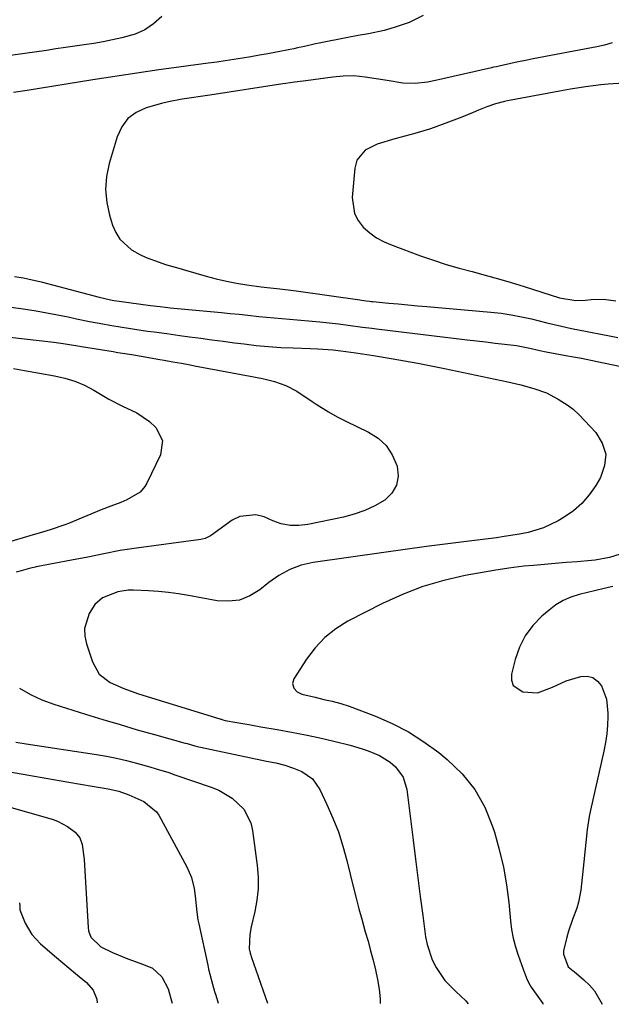
# Model space of a CAD drawing. Units: inches. Extents: x 1921328 to 1926620, y 427213 to 432505.
# Drawn here: x 1923813 to 1923990, y 427221 to 427514 of the extents above; entities that cross this region are included whole.
import ezdxf

# ---------------------------------------------------------------- set-up
doc = ezdxf.new("R2010")
doc.units = ezdxf.units.IN
doc.header["$MEASUREMENT"] = 0
doc.layers.add('7', color=7, linetype='Continuous')
doc.layers.add('8', color=7, linetype='Continuous')

msp = doc.modelspace()

# ---------------------------------------------------------------- linework, layer by layer
at = {"layer": '7', "color": 18}
for points in [[(1923933.51, 427515.38, 1838), (1923929.29, 427513.34, 1838), (1923924.86, 427511.8, 1838), (1923921.86, 427510.97, 1838), (1923917.2, 427509.99, 1838), (1923914.07, 427509.45, 1838), (1923910.96, 427508.85, 1838), (1923902.43, 427507.16, 1838), (1923901.35, 427506.94, 1838), (1923898.11, 427506.23, 1838), (1923895.95, 427505.76, 1838), (1923894.87, 427505.53, 1838), (1923893.78, 427505.31, 1838), (1923889.71, 427504.51, 1838), (1923887.17, 427504.02, 1838), (1923884.63, 427503.56, 1838), (1923882.09, 427503.12, 1838), (1923879.54, 427502.7, 1838), (1923876.99, 427502.3, 1838), (1923874.44, 427501.92, 1838), (1923871.89, 427501.55, 1838), (1923869.33, 427501.2, 1838), (1923861.25, 427500.13, 1838), (1923854.65, 427499.22, 1838), (1923848.07, 427498.27, 1838), (1923841.48, 427497.27, 1838), (1923834.91, 427496.24, 1838), (1923815.31, 427493.06, 1838), (1923811.27, 427492.43, 1838)], [(1923989.81, 427507.24, 1836), (1923987.54, 427506.61, 1836), (1923985.24, 427506.09, 1836), (1923966.27, 427502.47, 1836), (1923964.49, 427502.12, 1836), (1923960.93, 427501.39, 1836), (1923956.17, 427500.35, 1836), (1923955.31, 427500.16, 1836), (1923954.45, 427499.98, 1836), (1923954.16, 427499.91, 1836), (1923953.87, 427499.85, 1836), (1923937.14, 427496.04, 1836), (1923934.74, 427495.55, 1836), (1923931.09, 427495.11, 1836), (1923927.44, 427495.29, 1836), (1923922.76, 427496.03, 1836), (1923919.44, 427496.54, 1836), (1923916.13, 427497.03, 1836), (1923912.8, 427497.41, 1836), (1923909.64, 427497.31, 1836), (1923906.49, 427496.99, 1836), (1923898.49, 427495.98, 1836), (1923897.63, 427495.87, 1836), (1923895.05, 427495.53, 1836), (1923892.47, 427495.16, 1836), (1923891.61, 427495.03, 1836), (1923869.8, 427491.71, 1836), (1923867.74, 427491.4, 1836), (1923863.62, 427490.77, 1836), (1923861.56, 427490.46, 1836), (1923857.47, 427489.7, 1836), (1923855.45, 427489.21, 1836), (1923850.8, 427487.88, 1836), (1923847.88, 427486.49, 1836), (1923845.39, 427484.67, 1836), (1923843.57, 427482.19, 1836), (1923842.18, 427479.27, 1836), (1923839.82, 427471.31, 1836), (1923839.04, 427467.45, 1836), (1923838.71, 427463.58, 1836), (1923839.07, 427459.71, 1836), (1923839.88, 427455.85, 1836), (1923840.8, 427452.86, 1836), (1923841.75, 427450.67, 1836), (1923842.96, 427448.69, 1836), (1923846.48, 427445.58, 1836), (1923848.97, 427444.17, 1836), (1923850.82, 427443.27, 1836), (1923854.67, 427441.82, 1836), (1923856.65, 427441.22, 1836), (1923860.62, 427440.04, 1836), (1923862.61, 427439.47, 1836), (1923868.76, 427437.73, 1836), (1923871.75, 427436.94, 1836), (1923874.76, 427436.23, 1836), (1923877.8, 427435.65, 1836), (1923880.85, 427435.14, 1836), (1923885.13, 427434.51, 1836), (1923886.06, 427434.38, 1836), (1923890.7, 427433.88, 1836), (1923894.76, 427433.41, 1836), (1923895.57, 427433.3, 1836), (1923914.55, 427430.61, 1836), (1923915.04, 427430.54, 1836), (1923916.51, 427430.33, 1836), (1923917.49, 427430.21, 1836), (1923917.98, 427430.15, 1836), (1923918.47, 427430.1, 1836), (1923923.19, 427429.66, 1836), (1923926.04, 427429.4, 1836), (1923928.89, 427429.14, 1836), (1923931.74, 427428.89, 1836), (1923934.59, 427428.64, 1836), (1923953.64, 427426.97, 1836), (1923956.71, 427426.62, 1836), (1923959.77, 427426.19, 1836), (1923962.79, 427425.61, 1836), (1923965.81, 427424.93, 1836), (1923970.35, 427423.8, 1836), (1923974.74, 427422.75, 1836), (1923977.68, 427422.09, 1836), (1923982.42, 427421.22, 1836), (1923983.37, 427421.04, 1836), (1923986.51, 427420.42, 1836), (1923989.02, 427419.93, 1836), (1923991.54, 427419.45, 1836)], [(1923993.22, 427495.26, 1834), (1923988.69, 427494.96, 1834), (1923986.43, 427494.74, 1834), (1923981.93, 427494.18, 1834), (1923977.45, 427493.48, 1834), (1923975.22, 427493.08, 1834), (1923958.68, 427489.98, 1834), (1923957.77, 427489.79, 1834), (1923955.08, 427489.1, 1834), (1923952.46, 427488.19, 1834), (1923950.01, 427487.15, 1834), (1923948.36, 427486.46, 1834), (1923945.04, 427485.12, 1834), (1923943.37, 427484.49, 1834), (1923936.78, 427482.03, 1834), (1923935.34, 427481.52, 1834), (1923930.95, 427480.24, 1834), (1923927.99, 427479.48, 1834), (1923926.52, 427479.07, 1834), (1923925.06, 427478.65, 1834), (1923919.71, 427477.05, 1834), (1923916.21, 427475.26, 1834), (1923913.7, 427472.33, 1834), (1923913.04, 427469.86, 1834), (1923912.33, 427461.2, 1834), (1923912.99, 427456.41, 1834), (1923914.1, 427454.3, 1834), (1923915.6, 427452.34, 1834), (1923917.54, 427450.66, 1834), (1923919.6, 427449.15, 1834), (1923921.83, 427447.93, 1834), (1923924.18, 427446.9, 1834), (1923932.71, 427443.79, 1834), (1923936.52, 427442.47, 1834), (1923940.35, 427441.22, 1834), (1923944.22, 427440.09, 1834), (1923948.11, 427439.04, 1834), (1923952.01, 427438.01, 1834), (1923955.9, 427436.93, 1834), (1923959.77, 427435.79, 1834), (1923963.62, 427434.6, 1834), (1923974.17, 427431.26, 1834), (1923978.98, 427430.44, 1834), (1923981.91, 427430.54, 1834), (1923983.64, 427430.72, 1834), (1923987.3, 427430.82, 1834), (1923990.94, 427430.35, 1834)], [(1923811.52, 427437.63, 1838), (1923814.2, 427437.16, 1838), (1923816.87, 427436.64, 1838), (1923818.2, 427436.33, 1838), (1923819.52, 427436, 1838), (1923836.81, 427431.39, 1838), (1923839.76, 427430.7, 1838), (1923841.24, 427430.43, 1838), (1923841.99, 427430.31, 1838), (1923842.74, 427430.21, 1838), (1923852.09, 427428.95, 1838), (1923855.04, 427428.6, 1838), (1923856.52, 427428.45, 1838), (1923857.26, 427428.37, 1838), (1923858, 427428.3, 1838), (1923873.31, 427426.83, 1838), (1923875.93, 427426.58, 1838), (1923878.55, 427426.32, 1838), (1923881.16, 427426.04, 1838), (1923884.48, 427425.69, 1838), (1923889.02, 427425.24, 1838), (1923891.29, 427425.05, 1838), (1923895.84, 427424.68, 1838), (1923900.39, 427424.26, 1838), (1923902.66, 427424.03, 1838), (1923908.26, 427423.44, 1838), (1923911.09, 427423.11, 1838), (1923915.33, 427422.53, 1838), (1923918.16, 427422.16, 1838), (1923919.58, 427421.99, 1838), (1923946.62, 427418.75, 1838), (1923949.4, 427418.41, 1838), (1923952.19, 427418.08, 1838), (1923954.98, 427417.75, 1838), (1923957.76, 427417.41, 1838), (1923961.3, 427416.99, 1838), (1923965.32, 427416.25, 1838), (1923968.27, 427415.53, 1838), (1923970.21, 427415.12, 1838), (1923976.03, 427414.08, 1838), (1923978.37, 427413.65, 1838), (1923980.71, 427413.21, 1838), (1923985.37, 427412.27, 1838), (1924006.41, 427407.84, 1838)], [(1923810.18, 427419.55, 1842), (1923823.3, 427417.99, 1842), (1923825.36, 427417.73, 1842), (1923827.42, 427417.41, 1842), (1923830.49, 427416.91, 1842), (1923831.52, 427416.75, 1842), (1923841.04, 427415.2, 1842), (1923842.41, 427414.98, 1842), (1923845.17, 427414.52, 1842), (1923846.55, 427414.29, 1842), (1923854.96, 427412.86, 1842), (1923856.25, 427412.64, 1842), (1923858.83, 427412.18, 1842), (1923861.41, 427411.71, 1842), (1923863.98, 427411.22, 1842), (1923865.27, 427410.98, 1842), (1923881.9, 427407.87, 1842), (1923885.51, 427407.14, 1842), (1923889.09, 427406.29, 1842), (1923892.54, 427405.11, 1842), (1923895.75, 427403.37, 1842), (1923900.37, 427400.33, 1842), (1923901.59, 427399.54, 1842), (1923905.28, 427397.23, 1842), (1923907.79, 427395.78, 1842), (1923910.38, 427394.46, 1842), (1923917.19, 427391.2, 1842), (1923920.03, 427389.36, 1842), (1923922.46, 427387.16, 1842), (1923924.26, 427384.43, 1842), (1923925.74, 427381.02, 1842), (1923925.99, 427378.05, 1842), (1923925.56, 427375.32, 1842), (1923924.12, 427372.97, 1842), (1923921.99, 427370.88, 1842), (1923919.07, 427369.22, 1842), (1923916.06, 427367.79, 1842), (1923912.91, 427366.7, 1842), (1923909.66, 427365.84, 1842), (1923899.07, 427363.64, 1842), (1923896.43, 427363.3, 1842), (1923893.76, 427363.36, 1842), (1923891.14, 427363.83, 1842), (1923888.62, 427364.72, 1842), (1923886.02, 427365.88, 1842), (1923883.55, 427366.53, 1842), (1923878.77, 427366.04, 1842), (1923876.48, 427364.9, 1842), (1923870.35, 427360.47, 1842), (1923869.99, 427360.23, 1842), (1923868.41, 427359.48, 1842), (1923867.56, 427359.25, 1842), (1923867.13, 427359.18, 1842), (1923847.91, 427356.61, 1842), (1923843.06, 427355.86, 1842), (1923838.24, 427354.92, 1842), (1923833.43, 427353.91, 1842), (1923828.6, 427352.97, 1842), (1923817.98, 427350.99, 1842), (1923817.75, 427350.94, 1842), (1923817.29, 427350.85, 1842), (1923816.38, 427350.63, 1842), (1923813.57, 427349.83, 1842), (1923812.05, 427349.44, 1842)], [(1923811.29, 427410.14, 1844), (1923814.58, 427409.57, 1844), (1923823.52, 427407.96, 1844), (1923826.57, 427407.28, 1844), (1923829.56, 427406.38, 1844), (1923832.45, 427405.2, 1844), (1923835.19, 427403.72, 1844), (1923837.67, 427402.2, 1844), (1923839.68, 427401.02, 1844), (1923843.82, 427398.9, 1844), (1923848.01, 427396.93, 1844), (1923851.8, 427394.36, 1844), (1923853.77, 427392.56, 1844), (1923855.73, 427388.72, 1844), (1923855.12, 427384.44, 1844), (1923851.06, 427375.97, 1844), (1923850.49, 427374.98, 1844), (1923849.02, 427373.3, 1844), (1923845.09, 427370.96, 1844), (1923843.26, 427370.24, 1844), (1923840.33, 427369.13, 1844), (1923837.43, 427367.97, 1844), (1923827.67, 427363.98, 1844), (1923826.53, 427363.53, 1844), (1923822.19, 427362.03, 1844), (1923819.19, 427361.14, 1844), (1923816.18, 427360.29, 1844), (1923809.46, 427358.31, 1844)], [(1923992.23, 427354.83, 1838), (1923989.08, 427353.83, 1838), (1923984.77, 427353, 1838), (1923983.67, 427352.89, 1838), (1923979.38, 427352.55, 1838), (1923976.14, 427352.29, 1838), (1923972.89, 427352.01, 1838), (1923969.65, 427351.73, 1838), (1923966.41, 427351.44, 1838), (1923963.49, 427351.17, 1838), (1923958.99, 427350.66, 1838), (1923954.53, 427349.96, 1838), (1923946.02, 427348.43, 1838), (1923939.63, 427346.99, 1838), (1923933.37, 427345.17, 1838), (1923927.29, 427342.81, 1838), (1923921.34, 427340.08, 1838), (1923911, 427334.77, 1838), (1923907.4, 427332.53, 1838), (1923904.09, 427329.97, 1838), (1923901.23, 427326.91, 1838), (1923898.67, 427323.53, 1838), (1923894.89, 427317.61, 1838), (1923894.48, 427316.24, 1838), (1923894.86, 427314.86, 1838), (1923895.89, 427313.73, 1838), (1923897.27, 427313.08, 1838), (1923901.25, 427312.1, 1838), (1923903.8, 427311.5, 1838), (1923906.36, 427310.92, 1838), (1923908.89, 427310.28, 1838), (1923911.37, 427309.44, 1838), (1923919.22, 427306.44, 1838), (1923924.24, 427304.25, 1838), (1923929.1, 427301.77, 1838), (1923933.69, 427298.83, 1838), (1923938.12, 427295.6, 1838), (1923940.66, 427293.55, 1838), (1923945.09, 427289.28, 1838), (1923948.92, 427284.6, 1838), (1923951.86, 427279.31, 1838), (1923954.2, 427273.62, 1838), (1923954.74, 427271.86, 1838), (1923956.17, 427266.69, 1838), (1923957.39, 427261.48, 1838), (1923958.29, 427256.2, 1838), (1923958.98, 427250.88, 1838), (1923959.52, 427245.42, 1838), (1923959.87, 427242.82, 1838), (1923960.35, 427240.24, 1838), (1923961.02, 427237.7, 1838), (1923961.81, 427235.19, 1838), (1923963.3, 427231.01, 1838), (1923964.5, 427227.88, 1838), (1923965.27, 427226.41, 1838), (1923965.73, 427225.71, 1838), (1923969.14, 427220.83, 1838), (1923969.29, 427220.61, 1838)], [(1923990.04, 427345.13, 1836), (1923987.51, 427344.57, 1836), (1923984.99, 427344, 1836), (1923982.48, 427343.4, 1836), (1923979.97, 427342.77, 1836), (1923977.56, 427341.97, 1836), (1923975.24, 427340.97, 1836), (1923973.09, 427339.66, 1836), (1923971.04, 427338.14, 1836), (1923968.9, 427336.3, 1836), (1923966.19, 427333.5, 1836), (1923963.89, 427330.45, 1836), (1923962.18, 427327.03, 1836), (1923960.88, 427323.35, 1836), (1923959.8, 427319.02, 1836), (1923959.84, 427317.19, 1836), (1923960.34, 427315.65, 1836), (1923963.16, 427313.72, 1836), (1923967.56, 427313.44, 1836), (1923972.06, 427315.18, 1836), (1923976.11, 427317.01, 1836), (1923980.53, 427318.35, 1836), (1923982.41, 427318.39, 1836), (1923984.09, 427318, 1836), (1923985.48, 427316.97, 1836), (1923986.67, 427315.51, 1836), (1923988.12, 427311.55, 1836), (1923988.59, 427307.35, 1836), (1923988.59, 427306.41, 1836), (1923988.49, 427303.79, 1836), (1923988.27, 427301.19, 1836), (1923987.89, 427298.61, 1836), (1923987.4, 427296.03, 1836), (1923983.41, 427278.44, 1836), (1923983.02, 427276.54, 1836), (1923982.41, 427272.71, 1836), (1923982.01, 427268.85, 1836), (1923981.82, 427266.91, 1836), (1923981.41, 427263.05, 1836), (1923980.48, 427254.55, 1836), (1923979.84, 427250.97, 1836), (1923979.32, 427249.23, 1836), (1923978.04, 427245.82, 1836), (1923976.87, 427242.36, 1836), (1923976.36, 427240.6, 1836), (1923975.36, 427236.49, 1836), (1923975.33, 427235.5, 1836), (1923976.71, 427231.71, 1836), (1923978.18, 427230.57, 1836), (1923978.48, 427230.34, 1836), (1923981.44, 427227.85, 1836), (1923983.08, 427226.26, 1836), (1923984.56, 427224.55, 1836), (1923986.85, 427220.64, 1836), (1923986.88, 427220.56, 1836)], [(1923813.06, 427314.84, 1842), (1923816.32, 427312.94, 1842), (1923819.75, 427311.39, 1842), (1923823.31, 427310.06, 1842), (1923832.79, 427307.08, 1842), (1923837.91, 427305.49, 1842), (1923843.04, 427303.95, 1842), (1923848.18, 427302.45, 1842), (1923853.33, 427301, 1842), (1923862.51, 427298.46, 1842), (1923863.08, 427298.3, 1842), (1923865.36, 427297.65, 1842), (1923866.51, 427297.36, 1842), (1923867.09, 427297.23, 1842), (1923885.38, 427293.38, 1842), (1923886.75, 427293.1, 1842), (1923889.48, 427292.52, 1842), (1923892.2, 427291.89, 1842), (1923894.83, 427291.02, 1842), (1923897.25, 427289.95, 1842), (1923900.43, 427287.76, 1842), (1923902.67, 427284.61, 1842), (1923904.78, 427280.19, 1842), (1923906.57, 427276.11, 1842), (1923908.19, 427271.97, 1842), (1923909.54, 427267.73, 1842), (1923910.72, 427263.43, 1842), (1923912.67, 427255.34, 1842), (1923913.45, 427252.19, 1842), (1923914.27, 427249.05, 1842), (1923915.13, 427245.92, 1842), (1923916.21, 427242.2, 1842), (1923917.02, 427239.37, 1842), (1923917.8, 427236.54, 1842), (1923918.54, 427233.7, 1842), (1923919.25, 427230.85, 1842), (1923919.85, 427227.98, 1842), (1923920.31, 427225.09, 1842), (1923920.6, 427222.18, 1842), (1923920.68, 427220.75, 1842)], [(1923811.92, 427298.77, 1844), (1923815.08, 427298.27, 1844), (1923836, 427295.03, 1844), (1923839.02, 427294.51, 1844), (1923842.01, 427293.92, 1844), (1923844.99, 427293.22, 1844), (1923847.95, 427292.46, 1844), (1923851.96, 427291.34, 1844), (1923853.84, 427290.8, 1844), (1923857.58, 427289.64, 1844), (1923859.44, 427289.02, 1844), (1923870.25, 427285.36, 1844), (1923872.47, 427284.45, 1844), (1923876.54, 427282.02, 1844), (1923879.94, 427278.73, 1844), (1923882.03, 427274.67, 1844), (1923882.59, 427272.39, 1844), (1923883.99, 427261.93, 1844), (1923884.25, 427258.48, 1844), (1923884.26, 427255.03, 1844), (1923883.89, 427251.61, 1844), (1923883.26, 427248.2, 1844), (1923882.15, 427243.64, 1844), (1923881.73, 427241.38, 1844), (1923881.57, 427237.13, 1844), (1923881.84, 427235.82, 1844), (1923882.05, 427235.17, 1844), (1923882.16, 427234.85, 1844), (1923887, 427220.85, 1844)], [(1923796.45, 427292.25, 1846), (1923827.21, 427286.93, 1846), (1923831.85, 427286.13, 1846), (1923834.16, 427285.74, 1846), (1923836.48, 427285.34, 1846), (1923839.54, 427284.81, 1846), (1923842.64, 427284.07, 1846), (1923845.66, 427283.01, 1846), (1923850.15, 427281.02, 1846), (1923853.95, 427277.99, 1846), (1923854.62, 427276.96, 1846), (1923862.96, 427261.52, 1846), (1923864.32, 427258.38, 1846), (1923865.12, 427255.05, 1846), (1923865.44, 427252.81, 1846), (1923865.93, 427248.07, 1846), (1923866.28, 427245.73, 1846), (1923866.51, 427244.56, 1846), (1923869.23, 427232.19, 1846), (1923869.48, 427231.06, 1846), (1923870.63, 427226.57, 1846), (1923871.27, 427224.35, 1846), (1923871.61, 427223.24, 1846), (1923872.33, 427220.89, 1846)], [(1923796.56, 427283.2, 1848), (1923822.84, 427275.72, 1848), (1923824.43, 427275.16, 1848), (1923827.38, 427273.61, 1848), (1923829.62, 427271.91, 1848), (1923831.03, 427270.25, 1848), (1923831.79, 427268.22, 1848), (1923832.33, 427263.71, 1848), (1923833.5, 427243.45, 1848), (1923833.66, 427242.43, 1848), (1923834.38, 427240.55, 1848), (1923837.27, 427237.66, 1848), (1923840.78, 427236, 1848), (1923845.35, 427234.1, 1848), (1923850.01, 427232.46, 1848), (1923852.7, 427231.33, 1848), (1923855.55, 427228.8, 1848), (1923857.37, 427225.18, 1848), (1923858.5, 427221.21, 1848), (1923858.55, 427220.93, 1848)]]:
    msp.add_polyline3d(points, dxfattribs=at)
at = {"layer": '8', "color": 18}
for points in [[(1923855.51, 427515.1, 1840), (1923853.07, 427512.99, 1840), (1923850.44, 427511.2, 1840), (1923847.55, 427509.9, 1840), (1923843.59, 427508.72, 1840), (1923840.81, 427508.13, 1840), (1923838.01, 427507.58, 1840), (1923835.21, 427507.09, 1840), (1923832.39, 427506.65, 1840), (1923829.57, 427506.24, 1840), (1923826.75, 427505.84, 1840), (1923823.93, 427505.44, 1840), (1923821.1, 427505.03, 1840), (1923808.21, 427503.21, 1840)], [(1923809.69, 427428.53, 1840), (1923813.55, 427428.03, 1840), (1923818.04, 427427.35, 1840), (1923821.24, 427426.81, 1840), (1923824.42, 427426.21, 1840), (1923827.6, 427425.55, 1840), (1923830.04, 427425.02, 1840), (1923833.96, 427424.2, 1840), (1923837.89, 427423.44, 1840), (1923839.96, 427423.06, 1840), (1923843.7, 427422.44, 1840), (1923847.46, 427421.87, 1840), (1923851.22, 427421.34, 1840), (1923853.18, 427421.07, 1840), (1923857.02, 427420.56, 1840), (1923860.86, 427420.04, 1840), (1923863.74, 427419.65, 1840), (1923867.1, 427419.2, 1840), (1923870.45, 427418.75, 1840), (1923873.81, 427418.3, 1840), (1923877.17, 427417.86, 1840), (1923880.04, 427417.48, 1840), (1923883.69, 427417.06, 1840), (1923887.34, 427416.71, 1840), (1923891.01, 427416.46, 1840), (1923894.68, 427416.29, 1840), (1923899.73, 427416.13, 1840), (1923902.04, 427416.04, 1840), (1923906.64, 427415.72, 1840), (1923908.92, 427415.45, 1840), (1923913.36, 427414.83, 1840), (1923914.68, 427414.64, 1840), (1923917.32, 427414.24, 1840), (1923918.63, 427414.03, 1840), (1923923.97, 427413.15, 1840), (1923927.94, 427412.47, 1840), (1923931.91, 427411.76, 1840), (1923935.87, 427410.98, 1840), (1923939.82, 427410.17, 1840), (1923958.69, 427406.14, 1840), (1923962.61, 427405.24, 1840), (1923966.51, 427404.24, 1840), (1923970.27, 427402.91, 1840), (1923973.79, 427401.02, 1840), (1923976.68, 427399.15, 1840), (1923978.19, 427398.02, 1840), (1923980.03, 427396.32, 1840), (1923984.95, 427391.07, 1840), (1923986.88, 427387.89, 1840), (1923987.92, 427384.61, 1840), (1923987.61, 427381.19, 1840), (1923986.4, 427377.66, 1840), (1923984.98, 427375.28, 1840), (1923983.03, 427372.49, 1840), (1923980.83, 427369.95, 1840), (1923978.28, 427367.76, 1840), (1923975.5, 427365.8, 1840), (1923973.76, 427364.77, 1840), (1923969.4, 427362.65, 1840), (1923964.75, 427361.28, 1840), (1923962.23, 427360.79, 1840), (1923957.65, 427360.03, 1840), (1923955.35, 427359.71, 1840), (1923947.22, 427358.69, 1840), (1923940.86, 427357.87, 1840), (1923934.5, 427357.04, 1840), (1923928.14, 427356.17, 1840), (1923921.78, 427355.28, 1840), (1923900.66, 427352.28, 1840), (1923898.86, 427351.94, 1840), (1923897.1, 427351.5, 1840), (1923893.68, 427350.21, 1840), (1923890.46, 427348.46, 1840), (1923887.48, 427346.34, 1840), (1923884.72, 427344.12, 1840), (1923881.78, 427342.34, 1840), (1923878.71, 427341.12, 1840), (1923875.42, 427340.74, 1840), (1923871.99, 427340.91, 1840), (1923863.48, 427342.5, 1840), (1923860.5, 427342.99, 1840), (1923857.51, 427343.4, 1840), (1923854.51, 427343.68, 1840), (1923851.5, 427343.88, 1840), (1923847.03, 427344.09, 1840), (1923845.47, 427344.08, 1840), (1923842.4, 427343.59, 1840), (1923837.84, 427341.82, 1840), (1923835.5, 427339.8, 1840), (1923833.82, 427337.05, 1840), (1923832.49, 427332.61, 1840), (1923832.57, 427330.32, 1840), (1923833.03, 427328.01, 1840), (1923834.8, 427322.64, 1840), (1923836.85, 427319.05, 1840), (1923840.12, 427316.53, 1840), (1923844.13, 427314.75, 1840), (1923848.26, 427313.29, 1840), (1923873.12, 427305.6, 1840), (1923873.31, 427305.54, 1840), (1923873.69, 427305.43, 1840), (1923874.45, 427305.24, 1840), (1923877.84, 427304.61, 1840), (1923881.42, 427303.96, 1840), (1923885.01, 427303.35, 1840), (1923889.93, 427302.52, 1840), (1923894.18, 427301.76, 1840), (1923898.41, 427300.93, 1840), (1923902.62, 427300, 1840), (1923906.82, 427299.01, 1840), (1923911.68, 427297.8, 1840), (1923915.28, 427296.78, 1840), (1923917.05, 427296.17, 1840), (1923920.49, 427294.73, 1840), (1923923.6, 427292.76, 1840), (1923925.22, 427291.38, 1840), (1923927.51, 427288.32, 1840), (1923928.63, 427284.65, 1840), (1923930.49, 427269.46, 1840), (1923931.19, 427263.86, 1840), (1923931.89, 427258.27, 1840), (1923932.62, 427252.67, 1840), (1923933.35, 427247.08, 1840), (1923934.19, 427240.72, 1840), (1923934.65, 427238.35, 1840), (1923936.18, 427233.83, 1840), (1923937.35, 427231.51, 1840), (1923939.98, 427227.7, 1840), (1923943.19, 427224.35, 1840), (1923946.21, 427221.64, 1840), (1923946.94, 427220.67, 1840)], [(1923813.04, 427250.8, 1850), (1923813.16, 427249.97, 1850), (1923813.18, 427248.72, 1850), (1923814.74, 427244.72, 1850), (1923816.7, 427241.41, 1850), (1923819.33, 427238.61, 1850), (1923824.08, 427234.54, 1850), (1923825.95, 427232.94, 1850), (1923829.73, 427229.78, 1850), (1923833.07, 427227.03, 1850), (1923835.01, 427224.82, 1850), (1923836.16, 427222.11, 1850), (1923836.22, 427221, 1850)]]:
    msp.add_polyline3d(points, dxfattribs=at)

doc.saveas('drawing.dxf')
